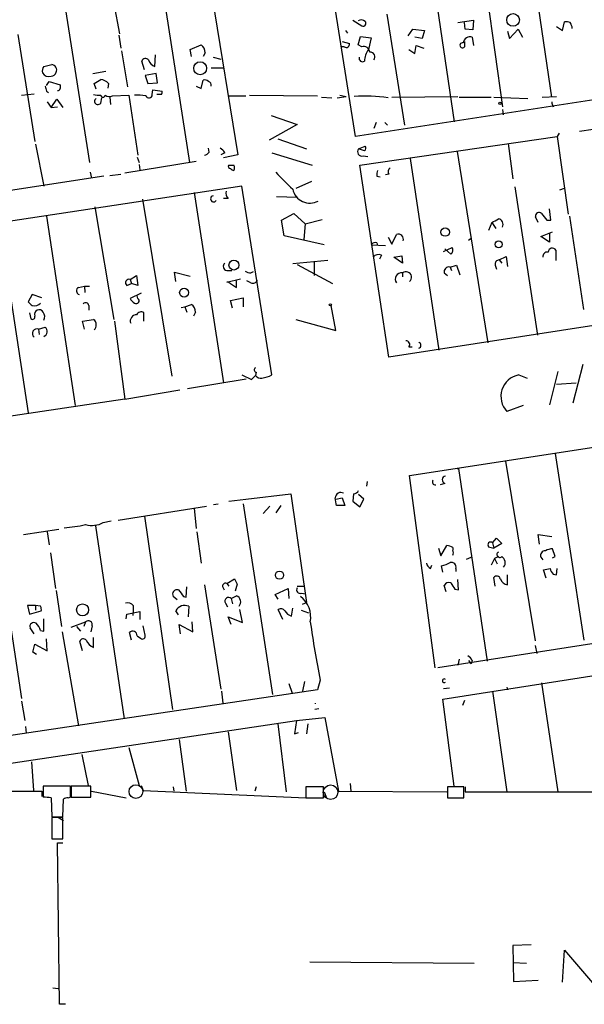
# Model space of a CAD drawing. Extents: x 0 to 746, y 281 to 1213.
# Drawn here: x 165 to 238, y 385 to 513 of the extents above; entities that cross this region are included whole.
import ezdxf

# ---------------------------------------------------------------- set-up
doc = ezdxf.new("R2010")
doc.units = 0
doc.header["$MEASUREMENT"] = 0
doc.layers.add('MAIN', color=5, linetype='CONTINUOUS')

msp = doc.modelspace()

# ---------------------------------------------------------------- linework, layer by layer
at = {"layer": 'MAIN'}
for p, q in [((230.632, 525.8337), (234.0187, 502.5504)), ((224.3667, 524.9024), (227.6687, 501.2804)), ((217.8473, 523.8864), (221.4033, 499.3331)), ((208.6187, 497.4704), (204.8087, 521.7697)), ((189.3993, 519.5684), (193.3787, 495.0997)), ((183.3033, 518.6371), (187.1133, 494.0837)), ((348.234, 518.8064), (208.6187, 497.4704)), ((170.942, 514.4037), (174.1593, 494.0837)), ((177.292, 514.6577), (178.054, 510.7631)), ((212.6827, 513.3031), (214.9687, 498.9097)), ((208.28, 512.5411), (209.4653, 511.7791)), ((221.9113, 512.2024), (223.9433, 512.5411)), ((222.8427, 511.3557), (222.758, 512.2024)), ((223.9433, 512.5411), (223.8587, 511.2711)), ((234.696, 511.6944), (235.458, 511.1864)), ((235.458, 511.1864), (235.712, 512.2871)), ((164.846, 510.6784), (167.0473, 496.7931)), ((177.9693, 510.5937), (178.2233, 508.9004)), ((207.3487, 511.1864), (207.6027, 510.8477)), ((208.9573, 509.3237), (209.296, 510.4244)), ((209.296, 510.4244), (210.6507, 510.2551)), ((210.6507, 510.2551), (210.312, 508.7311)), ((215.4767, 510.5091), (216.0693, 511.3557)), ((216.0693, 511.3557), (217.5933, 511.1864)), ((217.2547, 510.1704), (216.3233, 510.3397)), ((217.5933, 511.1864), (217.2547, 510.1704)), ((223.8587, 511.2711), (222.8427, 511.3557)), ((223.774, 510.3397), (223.9433, 509.2391)), ((228.346, 511.1017), (228.6, 510.1704)), ((228.6, 510.1704), (229.7007, 511.3557)), ((229.7007, 511.3557), (230.2933, 510.3397)), ((187.198, 508.7311), (188.6373, 509.3237)), ((207.1793, 509.0697), (206.756, 509.0697)), ((206.9253, 509.7471), (207.8567, 509.4931)), ((209.4653, 509.0697), (208.9573, 509.3237)), ((216.3233, 508.2231), (216.4927, 509.2391)), ((216.4927, 509.2391), (217.5087, 508.9004)), ((222.758, 509.7471), (222.758, 509.0697)), ((178.308, 508.5617), (179.07, 503.9051)), ((182.626, 506.5297), (182.7107, 508.0537)), ((187.3673, 507.7997), (187.198, 508.7311)), ((189.1453, 508.3077), (188.8913, 507.7997)), ((190.1613, 507.7151), (191.1773, 507.4611)), ((215.5613, 508.7311), (216.3233, 508.2231)), ((168.2327, 506.5297), (169.2487, 506.7837)), ((181.2713, 506.1064), (180.9327, 507.2071)), ((174.5827, 505.5984), (176.276, 505.9371)), ((182.7953, 505.5984), (181.356, 505.3444)), ((181.356, 505.3444), (181.6947, 504.3284)), ((182.9647, 504.4131), (182.7953, 505.5984)), ((189.9073, 506.3604), (191.516, 506.3604)), ((168.5713, 504.0744), (168.91, 504.5824)), ((168.91, 504.5824), (170.3493, 504.1591)), ((174.752, 504.3284), (175.5987, 504.8364)), ((175.006, 503.5664), (174.752, 504.3284)), ((176.6147, 504.3284), (176.53, 503.7357)), ((181.6947, 504.3284), (182.9647, 504.4131)), ((187.96, 503.9897), (188.6373, 503.6511)), ((188.6373, 503.6511), (188.8913, 504.7517)), ((165.354, 502.8044), (166.9627, 502.9737)), ((168.5713, 503.3124), (168.8253, 503.1431)), ((177.1227, 502.7197), (179.2393, 502.8044)), ((179.2393, 502.8044), (180.4247, 495.0151)), ((182.2873, 502.8891), (182.372, 503.4817)), ((182.372, 503.4817), (183.5573, 503.3124)), ((183.4727, 502.8891), (182.88, 502.8891)), ((192.1933, 502.7197), (194.3947, 502.7197)), ((194.9027, 502.8044), (203.708, 502.7197)), ((206.248, 502.4657), (207.4333, 502.6351)), ((206.5867, 502.8044), (207.4333, 502.6351)), ((213.36, 502.5504), (221.9113, 502.6351)), ((232.8333, 502.5504), (234.696, 502.6351)), ((168.656, 501.9577), (169.164, 501.1957)), ((169.164, 501.1957), (169.926, 502.2964)), ((169.926, 502.2964), (170.688, 501.1957)), ((175.5987, 501.7884), (175.768, 502.4657)), ((176.784, 502.5504), (176.8687, 501.6191)), ((204.216, 502.5504), (205.5707, 502.4657)), ((222.0807, 502.5504), (226.2293, 502.5504)), ((226.568, 502.5504), (230.9707, 502.3811)), ((234.1033, 501.7884), (234.2727, 501.2804)), ((169.164, 501.1957), (170.0107, 501.2804)), ((197.6967, 500.1797), (201.0833, 498.9944)), ((227.6687, 500.9417), (227.7533, 500.2644)), ((237.6593, 498.1477), (250.3593, 500.0104)), ((201.0833, 498.9944), (197.4427, 496.9624)), ((211.328, 499.2484), (210.9893, 498.4864)), ((212.4287, 499.2484), (212.7673, 498.9097)), ((209.2113, 493.7451), (234.7807, 497.4704)), ((235.0347, 497.8937), (234.7807, 497.4704)), ((234.7807, 497.4704), (236.22, 487.3951)), ((167.132, 496.4544), (168.2327, 491.0357)), ((198.5433, 497.1317), (202.2687, 495.8617)), ((209.042, 495.8617), (209.8887, 496.2004)), ((228.4307, 496.5391), (229.0233, 491.9671)), ((189.6533, 495.4384), (189.5687, 495.9464)), ((191.6853, 495.3537), (191.1773, 495.0997)), ((193.3787, 495.0997), (191.516, 494.6764)), ((197.7813, 495.3537), (203.0307, 493.7451)), ((209.804, 495.6077), (209.042, 495.8617)), ((209.6347, 494.9304), (210.2273, 494.8457)), ((221.8267, 495.5231), (225.806, 470.7157)), ((178.7313, 492.7291), (187.96, 494.2531)), ((180.34, 494.7611), (180.594, 494.0837)), ((180.594, 493.8297), (180.6787, 493.1524)), ((212.9367, 468.8531), (209.2113, 493.7451)), ((215.7307, 494.5917), (219.456, 469.7844)), ((174.244, 492.8137), (174.4133, 492.0517)), ((176.784, 492.3904), (178.2233, 492.5597)), ((212.9367, 492.5597), (212.5133, 492.4751)), ((176.022, 492.3057), (132.334, 485.6171)), ((202.946, 491.6284), (200.914, 490.6971)), ((211.4127, 492.3057), (211.836, 492.2211)), ((193.8867, 491.0357), (55.372, 469.9537)), ((187.706, 490.1891), (191.516, 465.5511)), ((197.7813, 466.5671), (193.8867, 491.0357)), ((352.6367, 490.4431), (212.9367, 468.8531)), ((229.2773, 490.9511), (232.2407, 471.7317)), ((235.1193, 490.5277), (235.712, 490.7817)), ((181.0173, 489.3424), (184.8273, 466.3977)), ((192.1087, 489.4271), (191.516, 489.4271)), ((198.374, 489.6811), (201.0833, 489.5964)), ((174.8367, 488.3264), (177.292, 473.7637)), ((199.0513, 486.6331), (200.66, 487.4797)), ((200.66, 487.4797), (202.0993, 486.1251)), ((233.934, 486.6331), (233.7647, 488.0724)), ((162.3907, 486.3791), (166.2007, 461.6564)), ((168.5713, 487.1411), (172.2967, 462.5877)), ((199.39, 484.6011), (199.0513, 486.6331)), ((202.0993, 486.1251), (201.93, 484.0931)), ((202.0993, 486.1251), (204.3007, 486.7177)), ((226.314, 486.2944), (225.8907, 485.2784)), ((226.314, 486.2944), (226.822, 485.5324)), ((232.3253, 486.2944), (231.9867, 487.0564)), ((233.426, 486.6331), (233.934, 486.6331)), ((236.3893, 487.1411), (238.1673, 475.0337)), ((213.36, 483.5004), (213.9527, 484.7704)), ((232.664, 484.5164), (234.188, 485.1091)), ((233.7647, 484.9397), (233.7647, 483.7544)), ((204.5547, 483.4157), (199.39, 484.6011)), ((211.4127, 483.6697), (211.4973, 483.3311)), ((212.852, 484.4317), (213.36, 483.5004)), ((223.266, 484.0084), (223.6047, 484.2624)), ((233.7647, 483.7544), (232.664, 484.5164)), ((210.6507, 483.4157), (212.5133, 483.3311)), ((220.0487, 482.5691), (221.1493, 483.0771)), ((220.98, 482.2304), (220.218, 482.9077)), ((234.6113, 482.7384), (234.6113, 481.3837)), ((205.0627, 481.3837), (200.4907, 480.9604)), ((201.0833, 480.8757), (205.6553, 478.4204)), ((203.2847, 481.2144), (203.2847, 479.4364)), ((212.0053, 482.0611), (211.7513, 481.5531)), ((213.614, 481.8071), (214.63, 481.9764)), ((214.7147, 481.0451), (213.614, 481.8071)), ((214.63, 481.9764), (214.7147, 481.0451)), ((227.2453, 481.4684), (228.1767, 481.8917)), ((227.2453, 481.4684), (227.584, 481.0451)), ((228.1767, 481.8917), (228.346, 480.6217)), ((185.3353, 478.6744), (185.166, 479.8597)), ((185.166, 479.8597), (187.198, 479.3517)), ((191.9393, 480.1137), (192.6167, 480.1137)), ((195.072, 479.7751), (195.4107, 479.9444)), ((214.7147, 479.7751), (214.7147, 479.2671)), ((220.1333, 479.7751), (220.5567, 479.4364)), ((220.8953, 480.5371), (221.742, 480.7911)), ((220.8953, 480.5371), (221.0647, 480.1137)), ((221.742, 480.7911), (222.1653, 479.5211)), ((226.7373, 480.7911), (226.9067, 480.2831)), ((178.9853, 478.1664), (179.578, 478.4204)), ((179.4087, 478.9284), (180.2553, 479.4364)), ((179.4087, 478.9284), (179.578, 478.4204)), ((180.4247, 478.1664), (179.578, 478.4204)), ((180.2553, 479.4364), (180.4247, 478.1664)), ((191.9393, 478.5897), (193.7173, 479.0131)), ((192.1933, 478.5897), (191.9393, 478.5897)), ((193.2093, 477.9124), (193.2093, 478.7591)), ((195.072, 478.5051), (194.564, 478.7591)), ((172.72, 477.9124), (173.482, 478.0817)), ((173.482, 478.0817), (173.5667, 477.2351)), ((173.482, 478.0817), (174.1593, 478.0817)), ((180.848, 477.1504), (179.4087, 476.4731)), ((166.7087, 476.9811), (166.2007, 476.0497)), ((167.9787, 476.5577), (166.7087, 476.9811)), ((180.4247, 476.4731), (180.34, 476.8117)), ((192.4473, 476.2191), (194.056, 476.5577)), ((192.7013, 475.2031), (192.4473, 476.2191)), ((194.056, 476.5577), (194.056, 475.3724)), ((166.37, 474.6104), (166.5393, 473.8484)), ((174.0747, 475.5417), (174.0747, 474.9491)), ((181.1867, 473.5097), (181.1867, 474.6104)), ((186.0127, 475.2877), (186.5207, 475.3724)), ((186.5207, 475.3724), (187.3673, 475.7111)), ((186.5207, 475.3724), (186.7747, 474.6951)), ((187.8753, 474.6951), (187.6213, 474.1871)), ((206.0787, 472.3244), (205.486, 475.5417)), ((215.646, 453.5284), (355.2613, 475.1184)), ((173.228, 473.5097), (174.6673, 473.7637)), ((173.482, 472.4937), (173.228, 473.5097)), ((177.3767, 473.5097), (178.7313, 463.4344)), ((200.914, 473.7637), (206.0787, 472.3244)), ((167.5553, 472.4937), (168.402, 472.7477)), ((167.5553, 472.4937), (167.64, 471.8164)), ((215.5613, 470.2077), (215.9847, 470.2077)), ((195.7493, 466.9057), (195.6647, 466.4824)), ((234.8653, 466.9904), (233.7647, 462.6724)), ((238.0827, 467.9217), (236.8127, 462.9264)), ((186.8593, 464.7891), (194.4793, 466.0591)), ((193.8867, 466.5671), (195.1567, 465.9744)), ((195.1567, 465.9744), (195.6647, 466.4824)), ((229.7853, 466.5671), (230.886, 466.1437)), ((178.7313, 463.4344), (185.8433, 464.6197)), ((234.696, 465.3817), (237.236, 465.5511)), ((178.7313, 463.4344), (141.1393, 457.8464)), ((230.378, 462.5877), (228.2613, 461.8257)), ((228.092, 455.3911), (231.902, 432.1077)), ((234.5267, 456.4071), (238.252, 432.1924)), ((221.996, 454.4597), (221.8267, 454.3751)), ((221.996, 454.4597), (225.7213, 429.4831)), ((218.948, 428.6364), (215.646, 453.5284)), ((210.1427, 452.7664), (210.058, 452.1737)), ((220.218, 452.5124), (219.6253, 452.3431)), ((192.1933, 450.2264), (194.3947, 450.4804)), ((194.3947, 450.4804), (200.2367, 451.1577)), ((200.2367, 451.1577), (202.2687, 437.1031)), ((206.0787, 450.4804), (206.9253, 450.6497)), ((206.9253, 450.6497), (207.264, 449.6337)), ((208.3647, 451.1577), (208.28, 450.2264)), ((209.7193, 450.4804), (209.042, 451.0731)), ((209.2113, 449.4644), (209.7193, 450.4804)), ((177.8847, 447.7711), (189.3147, 449.5491)), ((187.706, 449.2951), (187.96, 446.6704)), ((190.8387, 449.8031), (190.246, 449.7184)), ((194.056, 449.8877), (197.866, 425.1651)), ((197.5273, 449.5491), (196.6807, 448.6177)), ((198.9667, 449.6337), (198.2893, 448.7024)), ((207.264, 449.6337), (206.1633, 449.6337)), ((208.28, 450.2264), (209.2113, 449.4644)), ((359.156, 450.2264), (219.2867, 428.6364)), ((181.2713, 448.2791), (184.912, 423.2177)), ((165.608, 445.9084), (170.18, 446.5857)), ((174.9213, 447.0091), (178.6467, 422.0324)), ((175.9373, 447.4324), (176.9533, 447.6864)), ((168.656, 446.2471), (168.91, 444.5537)), ((188.0447, 446.2471), (188.6373, 442.1831)), ((226.3987, 444.8077), (226.9067, 445.4004)), ((226.9067, 445.4004), (227.584, 444.7231)), ((232.4947, 444.6384), (232.3253, 445.9084)), ((232.3253, 445.9084), (234.1033, 445.6544)), ((219.3713, 444.1304), (219.71, 443.1144)), ((219.71, 443.1144), (220.472, 444.4691)), ((219.964, 424.5724), (349.3347, 444.8924)), ((221.234, 444.2151), (221.234, 443.8764)), ((225.8907, 444.2997), (226.568, 444.1304)), ((226.3987, 444.8077), (226.568, 444.1304)), ((227.584, 444.7231), (226.568, 444.1304)), ((234.5267, 443.0297), (234.188, 444.0457)), ((169.0793, 443.5377), (169.7567, 438.8811)), ((223.012, 442.6911), (223.6047, 442.9451)), ((226.6527, 442.7757), (226.2293, 441.9291)), ((227.1607, 443.0297), (226.6527, 442.7757)), ((226.6527, 442.7757), (226.9913, 442.0984)), ((232.664, 442.9451), (232.918, 442.6064)), ((234.188, 442.8604), (234.5267, 443.0297)), ((218.3553, 441.5057), (218.5247, 441.9291)), ((219.964, 440.9977), (219.7947, 441.8444)), ((221.6573, 441.5057), (221.6573, 441.0824)), ((233.3413, 440.2357), (233.0027, 441.3364)), ((234.696, 440.6591), (234.7807, 441.5057)), ((191.9393, 439.5584), (192.9553, 440.1511)), ((221.996, 438.7117), (221.9113, 440.0664)), ((226.7373, 439.2197), (226.568, 440.3204)), ((228.346, 439.3891), (228.346, 440.6591)), ((234.2727, 440.7437), (234.696, 440.6591)), ((163.068, 439.5584), (165.354, 424.6571)), ((186.69, 437.7804), (186.7747, 439.1351)), ((189.0607, 439.3891), (191.1773, 425.8424)), ((191.4313, 439.0504), (191.6007, 438.7117)), ((191.9393, 439.5584), (192.1933, 439.2197)), ((193.294, 439.4737), (193.04, 438.5424)), ((198.2047, 438.1191), (199.898, 438.8811)), ((199.898, 438.8811), (199.9827, 437.6111)), ((201.0833, 439.2197), (202.0147, 439.2197)), ((220.3873, 438.4577), (220.1333, 439.3044)), ((221.488, 438.7964), (221.996, 438.7117)), ((169.8413, 438.6271), (170.5187, 433.9704)), ((185.5047, 437.4417), (184.9967, 437.8651)), ((186.3513, 437.8651), (186.69, 437.7804)), ((192.532, 437.6111), (193.2093, 437.9497)), ((192.532, 437.6111), (192.7013, 436.9337)), ((198.628, 437.5264), (198.2047, 438.1191)), ((201.5913, 438.2884), (202.184, 438.2037)), ((167.132, 436.6797), (166.116, 436.6797)), ((166.116, 436.6797), (166.37, 435.5791)), ((167.132, 436.6797), (167.132, 436.0871)), ((167.8093, 436.5951), (167.132, 436.6797)), ((179.832, 436.6797), (179.832, 435.9177)), ((187.0287, 436.5951), (186.944, 435.2404)), ((191.77, 437.0184), (192.024, 436.5104)), ((200.3213, 435.3251), (200.4907, 436.3411)), ((201.7607, 436.8491), (202.2687, 437.1031)), ((166.37, 435.5791), (167.894, 436.0024)), ((168.2327, 433.3777), (168.2327, 434.9864)), ((178.9007, 434.9864), (178.9853, 435.5791)), ((178.9853, 435.5791), (180.6787, 435.9177)), ((179.832, 435.9177), (179.7473, 435.4097)), ((180.6787, 435.9177), (180.6787, 434.9017)), ((185.674, 435.4944), (185.3353, 436.0024)), ((192.532, 434.2244), (192.1087, 435.2404)), ((192.1087, 435.2404), (193.9713, 434.4784)), ((193.9713, 434.4784), (193.6327, 436.1717)), ((199.2207, 434.9017), (198.628, 436.1717)), ((201.5913, 436.0871), (202.5227, 435.7484)), ((166.9627, 433.0391), (166.4547, 433.8011)), ((171.7887, 433.8857), (173.6513, 434.5631)), ((172.466, 433.9704), (172.974, 433.3777)), ((173.6513, 434.5631), (173.3973, 433.9704)), ((174.498, 434.0551), (174.3287, 433.2931)), ((181.356, 432.8697), (181.102, 434.0551)), ((185.928, 433.0391), (185.7587, 434.2244)), ((185.7587, 434.2244), (187.5367, 433.2931)), ((187.5367, 433.2931), (187.452, 434.5631)), ((167.8093, 433.4624), (168.2327, 433.3777)), ((170.6033, 433.2931), (172.72, 421.1011)), ((174.6673, 431.2611), (174.6673, 432.5311)), ((179.578, 432.1924), (179.324, 433.2084)), ((180.34, 432.7851), (180.7633, 432.4464)), ((166.7933, 430.6684), (167.0473, 431.6844)), ((167.0473, 431.6844), (168.656, 430.8377)), ((168.656, 430.8377), (168.5713, 432.3617)), ((173.228, 430.8377), (172.8893, 432.0231)), ((231.902, 431.5151), (232.156, 430.4991)), ((167.3013, 430.3297), (166.7933, 430.6684)), ((222.0807, 429.7371), (221.9113, 428.9751)), ((223.266, 429.5677), (223.6047, 429.1444)), ((223.774, 429.5677), (223.6047, 429.1444)), ((199.9827, 426.6044), (200.406, 425.3344)), ((202.0147, 426.8584), (201.7607, 425.5884)), ((204.0467, 427.0277), (203.708, 425.7577)), ((228.2613, 426.0964), (228.346, 425.7577)), ((232.7487, 426.6891), (234.8653, 412.5497)), ((203.708, 425.7577), (124.46, 413.9891)), ((191.262, 425.5884), (191.4313, 424.0644)), ((220.0487, 425.9271), (220.8107, 426.0117)), ((226.3987, 425.5884), (228.2613, 412.5497)), ((165.354, 424.3184), (165.7773, 421.7784)), ((221.4033, 413.3117), (219.964, 424.5724)), ((222.758, 424.4031), (222.504, 423.7257)), ((200.9987, 421.7784), (204.6393, 422.2017)), ((203.8773, 423.3024), (203.3693, 423.2177)), ((204.6393, 422.2017), (206.4173, 412.6344)), ((148.59, 413.9891), (200.9987, 421.7784)), ((165.862, 421.0164), (165.9467, 420.1697)), ((198.5433, 421.3551), (199.644, 412.5497)), ((200.9987, 421.7784), (200.7447, 420.0851)), ((202.438, 421.3551), (202.2687, 420.0851)), ((192.1087, 420.3391), (193.2093, 412.7191)), ((200.7447, 420.0851), (201.2527, 420.2544)), ((185.7587, 419.3231), (186.69, 412.6344)), ((173.1433, 417.3757), (173.99, 413.3964)), ((179.2393, 418.3071), (180.594, 413.3964)), ((166.624, 416.4444), (166.878, 412.7191)), ((171.704, 413.3117), (168.148, 413.3117)), ((168.148, 413.3117), (168.148, 411.8724)), ((171.704, 411.8724), (171.704, 413.3117)), ((174.3287, 413.3117), (171.7887, 413.3117)), ((171.7887, 413.3117), (171.7887, 411.8724)), ((174.3287, 411.8724), (174.3287, 413.3117)), ((180.848, 413.3964), (181.102, 412.7191)), ((207.9413, 413.6504), (208.026, 412.6344)), ((149.86, 412.7191), (167.9787, 412.6344)), ((167.9787, 412.6344), (167.9787, 411.9571)), ((174.4133, 412.6344), (178.9007, 411.7877)), ((181.102, 412.7191), (202.184, 411.7877)), ((184.9967, 413.2271), (185.0813, 412.6344)), ((195.7493, 413.2271), (195.58, 412.6344)), ((204.47, 413.2271), (202.184, 413.2271)), ((202.184, 413.2271), (202.184, 411.7877)), ((204.47, 411.7877), (204.47, 413.2271)), ((204.5547, 412.5497), (204.8933, 411.7877)), ((206.4173, 412.6344), (220.472, 412.5497)), ((222.6733, 413.2271), (220.5567, 413.2271)), ((220.5567, 413.2271), (220.5567, 411.7877)), ((222.6733, 411.7877), (222.6733, 413.2271)), ((222.8427, 413.2271), (222.8427, 412.5497)), ((222.8427, 412.5497), (308.864, 412.5497)), ((169.164, 411.7877), (169.2487, 409.3324)), ((170.688, 409.3324), (170.7727, 411.6184)), ((171.3653, 411.7877), (171.704, 411.8724)), ((171.7887, 411.8724), (174.3287, 411.8724)), ((202.184, 411.7877), (204.47, 411.7877)), ((220.5567, 411.7877), (222.6733, 411.7877)), ((169.2487, 409.3324), (170.688, 409.3324)), ((170.688, 409.2477), (169.2487, 409.2477)), ((169.2487, 409.2477), (169.2487, 406.4537)), ((170.0107, 409.3324), (170.7727, 408.8244)), ((170.688, 406.4537), (170.688, 409.2477)), ((169.2487, 406.4537), (170.688, 406.4537)), ((170.2647, 385.0331), (170.0107, 405.9457)), ((170.0107, 405.9457), (170.688, 405.9457)), ((231.394, 392.7377), (229.0233, 392.6531)), ((229.0233, 392.6531), (229.108, 387.9964)), ((235.458, 387.9117), (235.712, 392.0604)), ((235.712, 392.0604), (239.3527, 387.8271)), ((202.692, 390.5364), (224.028, 390.3671)), ((229.0233, 390.4517), (230.8013, 390.3671)), ((229.108, 387.9964), (232.3253, 388.1657)), ((169.418, 387.1497), (170.0953, 387.0651)), ((171.0267, 385.0331), (170.2647, 385.0331))]:
    msp.add_line(p, q, dxfattribs=at)
for centre, radius in [((229.0602, 512.5556), 0.8251), ((188.4962, 506.2914), 0.8378), ((227.3511, 501.7673), 0.1496), ((220.2529, 485.0732), 0.5518), ((227.1959, 483.4807), 0.459), ((192.8662, 480.7925), 0.6374), ((186.42, 477.225), 0.5814), ((205.3801, 475.6476), 0.1496), ((198.78, 440.6295), 0.5269), ((173.2517, 436.1278), 0.7799)]:
    msp.add_circle(centre, radius, dxfattribs=at)
at = {"layer": 'MAIN', "color": 5}
for centre, radius in [((180.1706, 412.5921), 0.8828), ((205.4013, 412.5074), 0.949)]:
    msp.add_circle(centre, radius, dxfattribs=at)
at = {"layer": 'MAIN'}
for centre, radius, start, end in [((209.3618, 511.7412), 0.8217, 50.114969, 119.491461), ((209.6177, 512.1178), 0.3714, 245.774365, 43.134099), ((235.9234, 510.7189), 1.5824, 69.637627, 97.677432), ((235.2034, 511.3555), 1.527, 3.187323, 33.684864), ((223.5222, 509.4285), 0.9453, 74.552454, 170.919299), ((187.876, 508.3081), 1.2693, 359.981944, 53.144548), ((207.4317, 509.4195), 0.4313, 234.187473, 9.824838), ((209.7194, 508.3502), 0.7631, 3.170251, 109.451281), ((222.4929, 509.2636), 0.3284, 73.038378, 323.817437), ((209.555, 507.5806), 0.4489, 162.566031, 303.690068), ((212.4075, 507.1859), 2.6036, 143.595321, 179.533457), ((210.5237, 507.7786), 0.6153, 319.178509, 93.951593), ((168.9948, 505.937), 0.9655, 142.127098, 195.246791), ((169.1744, 506.0595), 0.728, 336.368369, 84.14218), ((181.3983, 507.0802), 0.4826, 37.862488, 164.754253), ((183.1764, 507.9268), 1.5016, 201.502403, 248.497598), ((168.8644, 506.1232), 0.914, 208.783056, 289.134731), ((169.0852, 506.0702), 0.8144, 275.553068, 338.194671), ((337.8292, 545.9804), 174.5531, 193.919662, 194.148821), ((297.3492, 503.9051), 127.0002, 179.885409, 180.114592), ((175.4729, 503.3147), 1.5269, 41.598948, 85.274065), ((189.103, 504.159), 0.6294, 42.276138, 109.655661), ((189.4416, 504.1167), 0.4827, 344.745922, 74.734471), ((170.0531, 503.6932), 0.2992, 261.850935, 351.910523), ((175.3446, 505.1734), 2.3826, 253.484793, 276.122164), ((175.895, 502.8467), 0.2993, 188.124688, 351.875312), ((176.7311, 503.5772), 0.9427, 235.065741, 294.54506), ((180.3825, 497.0097), 5.8072, 79.500834, 93.763737), ((181.8458, 502.8951), 0.4414, 203.411623, 359.221396), ((183.0921, 503.1853), 0.4823, 322.108345, 15.281169), ((209.9632, 484.6836), 18.0152, 80.772598, 94.820506), ((175.2389, 502.0213), 0.4286, 122.915146, 327.084854), ((234.2724, 501.873), 0.1891, 153.394304, 206.578603), ((209.5768, 495.9426), 0.4047, 304.153419, 39.57533), ((188.7224, 496.1152), 1.1509, 287.093579, 323.981411), ((190.3728, 494.634), 1.4969, 28.737847, 61.253601), ((209.4714, 495.4807), 0.5741, 138.41785, 286.52811), ((192.391, 493.5758), 0.2603, 139.424969, 282.49299), ((192.532, 663.095), 169.3502, 269.885409, 270.114592), ((192.2776, 493.4064), 0.683, 330.270726, 29.729274), ((192.9133, 493.6185), 0.5524, 212.493463, 265.577431), ((749.702, 1042.0501), 778.278, 224.88671, 225.1158982), ((213.3613, 492.4751), 1.9559, 162.363579, 184.968472), ((213.4871, 492.8899), 0.6419, 126.421795, 210.960695), ((192.9124, 490.1466), 1.0787, 168.676526, 221.836003), ((202.718, 491.0989), 2.2798, 192.321364, 298.126449), ((190.2432, 489.3766), 0.3976, 101.886432, 329.209267), ((232.4328, 487.1509), 0.456, 46.146296, 191.960489), ((444.725, 656.3715), 271.0321, 218.546032, 218.775228), ((99.7263, 698.2418), 246.8727, 300.848182, 301.077345), ((227.0048, 486.0629), 0.7558, 331.451252, 78.095333), ((214.1643, 484.1354), 0.6693, 341.562344, 108.429535), ((211.201, 483.0348), 0.6693, 71.559637, 145.310261), ((211.597, 481.3189), 0.8471, 61.183872, 144.80906), ((220.6606, 482.7345), 0.5968, 302.358529, 35.03213), ((233.5106, 481.8918), 0.5986, 81.865837, 188.134163), ((234.1457, 482.442), 0.552, 32.480746, 175.594926), ((192.0073, 480.6326), 0.5233, 127.975814, 262.534135), ((227.2992, 480.8988), 0.5721, 95.405678, 190.850351), ((195.156, 481.2972), 1.5244, 236.291169, 266.841227), ((214.5658, 479.0008), 0.7884, 79.114747, 218.956028), ((215.1803, 479.2248), 0.7164, 310.233541, 130.238706), ((220.7515, 479.9189), 0.6347, 76.905244, 193.094756), ((179.2662, 478.5089), 0.443, 71.237884, 230.643246), ((362.0108, 732.2278), 305.2381, 236.196632, 236.425836), ((195.3261, 479.0976), 0.6447, 246.787406, 336.807244), ((172.9772, 477.4663), 0.515, 119.9657, 250.428505), ((293.4546, 602.7956), 179.6053, 224.885409, 225.114592), ((166.9627, 476.6739), 1.1603, 257.355506, 316.854365), ((173.6279, 475.4713), 0.4523, 8.954187, 134.175915), ((180.7212, 477.1928), 1.4969, 208.737847, 241.253601), ((180.2129, 476.1768), 0.3642, 234.476953, 54.442206), ((167.5979, 474.3986), 0.5898, 111.052853, 201.013101), ((167.64, 474.441), 0.5681, 26.574073, 116.56054), ((167.428, 474.1235), 0.9193, 331.090083, 38.44567), ((180.8163, 474.134), 0.6035, 52.135009, 158.374896), ((186.6057, 474.6953), 1.2696, 359.990974, 53.139128), ((166.751, 474.0812), 0.3147, 227.717737, 19.667298), ((174.3287, 473.171), 0.6826, 352.88019, 60.261365), ((180.2412, 473.552), 0.8045, 88.995788, 201.61228), ((167.3315, 471.9434), 0.5941, 67.869051, 231.623377), ((167.9574, 472.2065), 0.7004, 293.14274, 50.59663), ((174.4276, 472.917), 0.6027, 302.566713, 16.324089), ((215.1973, 470.504), 0.4695, 320.854032, 97.256717), ((216.7209, 470.4194), 0.3967, 286.159674, 73.840326), ((195.8058, 467.2162), 0.3155, 116.565051, 259.687035), ((196.4145, 467.1292), 0.9902, 220.782042, 275.60984), ((195.8049, 470.379), 4.2938, 279.469123, 297.405908), ((230.3224, 463.7788), 2.8395, 100.903132, 223.458858), ((218.9484, 452.688), 0.3551, 135.764507, 283.734875), ((220.3535, 452.9696), 0.4768, 96.11593, 253.491799), ((208.3505, 451.9338), 0.7763, 271.048202, 332.976117), ((206.7315, 450.5985), 0.7393, 60.574274, 176.028685), ((-47.9172, 407.8174), 257.4986, 9.345898, 9.575085), ((169.1625, 467.3744), 20.6888, 274.698854, 282.530971), ((174.4667, 450.2537), 3.1816, 255.150018, 297.530737), ((220.3871, 442.9445), 1.527, 56.315136, 86.812677), ((226.1447, 444.5537), 0.3592, 45, 225), ((234.3021, 441.7929), 2.2557, 92.899444, 117.610188), ((220.6411, 443.5378), 0.6828, 330.262404, 29.730309), ((227.33, 443.2958), 0.3679, 117.400918, 313.667268), ((227.1378, 442.2449), 0.9028, 320.862424, 60.379497), ((233.2661, 443.1544), 0.6374, 90.845036, 199.168304), ((218.6582, 442.262), 0.8147, 185.557346, 248.173778), ((219.2165, 444.9902), 3.1985, 280.414759, 301.659608), ((221.0393, 441.6497), 0.6346, 346.883564, 103.116436), ((232.3648, 446.7278), 5.429, 276.747755, 285.868999), ((235.4759, 441.9109), 1.6763, 193.988163, 224.129898), ((362.4645, 524.4823), 189.3281, 206.450446, 206.679643), ((226.949, 440.0241), 0.4827, 15.254078, 142.12814), ((228.4791, 440.5018), 1.1207, 198.23609, 263.178751), ((191.7912, 439.1985), 0.3892, 67.632677, 202.367323), ((201.4502, 438.7117), 0.4462, 145.305659, 288.434949), ((220.726, 439.0504), 0.6448, 66.802576, 156.802576), ((432.8904, 566.2086), 246.8296, 210.848162, 211.077365), ((185.5156, 438.1442), 0.5892, 74.404575, 208.274411), ((397.6503, 607.6035), 271.0321, 218.546032, 218.775228), ((192.1933, 437.2603), 0.4876, 46.005377, 209.746339), ((192.8886, 437.1499), 0.8617, 319.923718, 68.150437), ((199.4508, 435.1791), 3.3825, 349.506981, 52.569078), ((166.9637, 436.1719), 0.9456, 349.674018, 26.586729), ((179.0278, 435.9604), 1.079, 41.81038, 101.320346), ((186.4985, 435.3946), 1.3124, 66.171383, 152.411849), ((198.9706, 435.683), 0.5968, 32.358529, 125.03213), ((200.6808, 436.6422), 1.3653, 207.944614, 254.733103), ((166.9203, 433.9886), 0.5019, 53.808141, 201.934951), ((165.3402, 432.5455), 2.6338, 20.372473, 44.564679), ((174.0062, 434.1951), 0.5113, 344.110013, 133.961831), ((350.954, 455.6619), 149.6719, 188.103808, 191.029428), ((179.7274, 432.7458), 0.6138, 3.670654, 131.089329), ((181.0173, 432.7173), 0.3714, 226.844093, 24.225635), ((173.355, 431.8961), 0.4827, 37.87186, 164.745922), ((175.3441, 432.8692), 1.7447, 202.824734, 247.175266), ((222.4619, 428.8483), 1.4964, 28.735138, 61.264862), ((220.1334, 426.9431), 0.2394, 45, 314.983084), ((202.8569, 424.0221), 0.5986, 355.938251, 4.052201), ((167.874, 402.4502), 9.4262, 82.134229, 88.334293), ((171.3789, 410.6182), 1.1696, 90.666257, 121.219164)]:
    msp.add_arc(centre, radius, start, end, dxfattribs=at)

doc.saveas('drawing.dxf')
